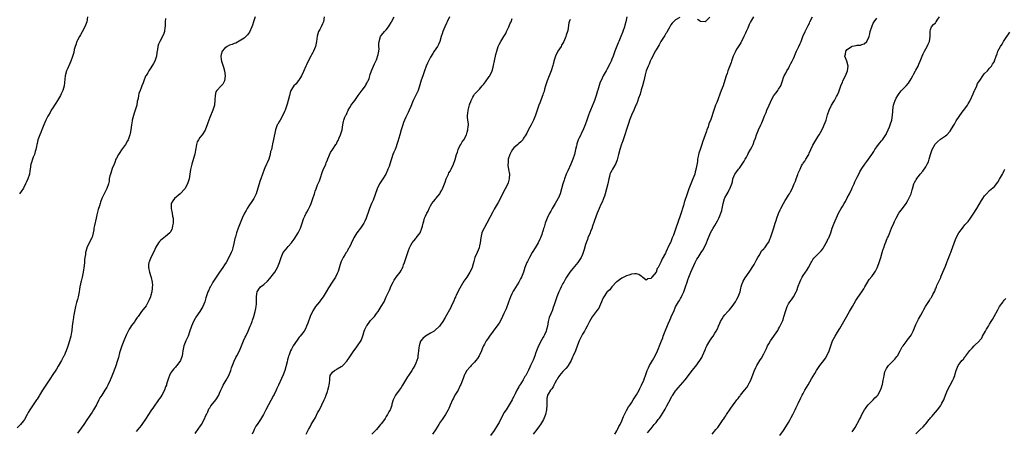
# Model space of a CAD drawing. Units: inches. Extents: x 2556000 to 2559000, y 1542000 to 1545000.
# Drawn here: x 2557731 to 2558133, y 1542684 to 1542852 of the extents above; entities that cross this region are included whole.
import ezdxf

# ---------------------------------------------------------------- set-up
doc = ezdxf.new("R2010")
doc.units = ezdxf.units.IN
doc.header["$MEASUREMENT"] = 0
doc.layers.add('LD25561542_10ft', color=103, linetype='Continuous')

msp = doc.modelspace()

# ---------------------------------------------------------------- linework, layer by layer
at = {"layer": 'LD25561542_10ft'}
for points, elevation in [([(2557759.18, 1542853), (2557758.85, 1542851), (2557758.09, 1542849), (2557757, 1542846.98), (2557756.33, 1542845.67), (2557755.88, 1542845), (2557755, 1542843.53), (2557754.74, 1542843), (2557754.32, 1542841.68), (2557754.08, 1542841), (2557753.73, 1542839.73), (2557753.51, 1542838.49), (2557753, 1542836.92), (2557752.31, 1542835), (2557751.94, 1542834.06), (2557751, 1542831.91), (2557750.62, 1542831), (2557750.03, 1542829), (2557749.7, 1542826.3), (2557749.58, 1542825), (2557749.07, 1542823), (2557748.38, 1542821.62), (2557748.13, 1542821), (2557746.93, 1542819), (2557746.16, 1542817.84), (2557745.67, 1542817), (2557745, 1542815.92), (2557744.39, 1542815), (2557743.88, 1542814.12), (2557743.17, 1542813), (2557743, 1542812.63), (2557742.13, 1542811), (2557741.27, 1542809), (2557740.48, 1542807), (2557740.09, 1542805.91), (2557739.68, 1542805), (2557738.91, 1542803), (2557738.56, 1542801.44), (2557738.42, 1542801), (2557738.29, 1542800.29), (2557738.09, 1542799), (2557737.81, 1542798.19), (2557737.5, 1542797), (2557737, 1542795.85), (2557736.67, 1542795), (2557736.27, 1542793.73), (2557736.07, 1542793), (2557735.81, 1542791), (2557735.69, 1542790.31), (2557735.49, 1542789), (2557734.82, 1542787), (2557734.23, 1542785.77), (2557733.91, 1542785), (2557733, 1542783.29), (2557732.08, 1542781.92), (2557731.4, 1542781)], 7970), ([(2557827.55, 1542853), (2557826.82, 1542851), (2557826.37, 1542849.63), (2557826.11, 1542849), (2557825.16, 1542846.84), (2557824.34, 1542845.66), (2557823.69, 1542845), (2557823, 1542844.37), (2557821, 1542843.06), (2557819.64, 1542842.36), (2557819, 1542842.21), (2557818.18, 1542841.82), (2557817, 1542841.48), (2557816.14, 1542841), (2557815, 1542840.13), (2557814.05, 1542839), (2557813.68, 1542837.68), (2557813.47, 1542837), (2557813.68, 1542835.68), (2557813.77, 1542835), (2557814.46, 1542833), (2557814.57, 1542832.57), (2557815.05, 1542831.05), (2557815.29, 1542829), (2557815.08, 1542826.92), (2557814.35, 1542825.65), (2557813.7, 1542825), (2557811.83, 1542823), (2557811.54, 1542822.46), (2557811.23, 1542821), (2557811.11, 1542819.11), (2557810.88, 1542817), (2557810.31, 1542815), (2557809, 1542811.97), (2557808.19, 1542809.81), (2557807.95, 1542809), (2557807.29, 1542807.29), (2557807.14, 1542806.86), (2557805.93, 1542805), (2557805, 1542803.85), (2557804.36, 1542803), (2557803.91, 1542802.09), (2557803.63, 1542801), (2557803.38, 1542799.38), (2557803.23, 1542798.77), (2557802.92, 1542797.08), (2557802.02, 1542793.98), (2557801.71, 1542793), (2557801.2, 1542790.8), (2557800.9, 1542788.9), (2557800.55, 1542787), (2557799.99, 1542785), (2557798.89, 1542783), (2557796.97, 1542781), (2557794.68, 1542779), (2557793.95, 1542778.05), (2557793.33, 1542777), (2557793.28, 1542775.28), (2557793.26, 1542775), (2557793.68, 1542773), (2557793.82, 1542771.82), (2557794.01, 1542771), (2557794.1, 1542769.9), (2557794.08, 1542769), (2557793.85, 1542767.85), (2557793.73, 1542767), (2557793.53, 1542766.47), (2557793, 1542765.45), (2557792.83, 1542765.17), (2557792.68, 1542765), (2557791, 1542763.54), (2557790.25, 1542763), (2557789.55, 1542762.45), (2557789, 1542762.06), (2557788.48, 1542761.52), (2557788.06, 1542761), (2557787, 1542759.23), (2557786.89, 1542759), (2557786.39, 1542757.61), (2557784.99, 1542755), (2557784.45, 1542753.55), (2557784.18, 1542753), (2557784.07, 1542752.07), (2557783.99, 1542751), (2557784.45, 1542749), (2557785, 1542747.21), (2557785.06, 1542747.06), (2557785.07, 1542746.93), (2557785.47, 1542745), (2557785.62, 1542743.62), (2557785.58, 1542743), (2557785.49, 1542742.51), (2557785.36, 1542741), (2557785, 1542739.66), (2557784.79, 1542739), (2557784.26, 1542737.74), (2557783.91, 1542737), (2557783, 1542735.33), (2557781.22, 1542733), (2557779.81, 1542731), (2557779.44, 1542730.56), (2557778.64, 1542729.36), (2557778.44, 1542729), (2557777, 1542727.19), (2557776.89, 1542727), (2557776.12, 1542725.88), (2557775.66, 1542725), (2557775, 1542723.65), (2557774.25, 1542721.74), (2557773.1, 1542719), (2557772.56, 1542717.44), (2557772.4, 1542717), (2557772.19, 1542716.19), (2557771.74, 1542714.26), (2557771.39, 1542713), (2557770.54, 1542710.54), (2557769.31, 1542707.31), (2557768.4, 1542705), (2557767.48, 1542703), (2557767.31, 1542702.69), (2557767, 1542702.17), (2557766.27, 1542701), (2557764.93, 1542699), (2557764.19, 1542697.81), (2557763.78, 1542697), (2557762.76, 1542695), (2557761.59, 1542693), (2557761, 1542692.07), (2557760.31, 1542691), (2557759.77, 1542690.23), (2557758.91, 1542688.91), (2557757.59, 1542687), (2557756.49, 1542685.51), (2557755, 1542683.41)], 7990), ([(2557855.64, 1542853), (2557855.33, 1542851), (2557855, 1542850.22), (2557854.42, 1542849), (2557853.86, 1542847.86), (2557853.4, 1542847), (2557852.86, 1542845.14), (2557852.53, 1542843), (2557852.09, 1542841), (2557851.27, 1542839), (2557851, 1542838.53), (2557850.47, 1542837.53), (2557850.23, 1542837), (2557849.18, 1542835), (2557848.47, 1542833.53), (2557848.19, 1542833), (2557847.22, 1542830.78), (2557846.35, 1542829), (2557845.28, 1542827.28), (2557845.08, 1542826.92), (2557844.23, 1542825.77), (2557843.31, 1542825), (2557843, 1542824.56), (2557842.02, 1542823), (2557841.84, 1542822.16), (2557841.49, 1542821), (2557841.01, 1542819), (2557840.6, 1542817.4), (2557840.19, 1542816.19), (2557839.76, 1542815), (2557839.48, 1542814.52), (2557838.85, 1542813), (2557837.7, 1542811), (2557837.46, 1542810.54), (2557836.72, 1542809.28), (2557836.52, 1542809), (2557836.21, 1542808.21), (2557835.75, 1542807), (2557835.04, 1542803.04), (2557834.65, 1542801.35), (2557834.51, 1542800.51), (2557834.12, 1542799), (2557833.84, 1542798.16), (2557833.65, 1542797), (2557833.06, 1542795.06), (2557832.37, 1542793.63), (2557832.17, 1542793), (2557831.53, 1542791.53), (2557831.19, 1542790.81), (2557830.46, 1542789), (2557829.78, 1542787), (2557829.61, 1542786.39), (2557828.17, 1542781.83), (2557827.87, 1542781), (2557826.94, 1542779), (2557826.2, 1542777.8), (2557825, 1542776.02), (2557824.27, 1542775), (2557823.8, 1542774.2), (2557823.13, 1542773), (2557822.21, 1542771), (2557821.38, 1542769), (2557820.63, 1542767), (2557819.96, 1542765), (2557819.49, 1542763.49), (2557819.34, 1542763), (2557819.28, 1542762.72), (2557818.77, 1542760.77), (2557818.39, 1542759), (2557818.11, 1542757.89), (2557817.75, 1542757), (2557816.82, 1542755), (2557815.67, 1542753), (2557815, 1542752.06), (2557814.32, 1542751), (2557812.93, 1542749.07), (2557811.58, 1542747), (2557811.37, 1542746.63), (2557810.3, 1542745), (2557809.38, 1542743.38), (2557809.17, 1542743), (2557808.51, 1542741.49), (2557808.25, 1542741), (2557807.56, 1542739), (2557807.43, 1542738.57), (2557807.04, 1542737), (2557806.19, 1542735), (2557804.95, 1542733), (2557803.32, 1542730.68), (2557803, 1542730.15), (2557802.34, 1542729), (2557801.51, 1542727), (2557801.4, 1542726.6), (2557800.92, 1542725.08), (2557800.16, 1542723), (2557799.81, 1542722.19), (2557799.22, 1542721), (2557798.43, 1542719), (2557798.31, 1542718.31), (2557798.04, 1542717), (2557797.9, 1542715.9), (2557797.75, 1542715), (2557797.06, 1542713), (2557795.59, 1542711), (2557795.31, 1542710.69), (2557795, 1542710.4), (2557794.33, 1542709.67), (2557793.76, 1542709), (2557793, 1542707.85), (2557792.52, 1542707), (2557792.19, 1542705.81), (2557791.86, 1542705), (2557791.41, 1542703.41), (2557791.31, 1542703), (2557791, 1542702.26), (2557790.51, 1542701), (2557789.44, 1542699), (2557789, 1542698.3), (2557788.47, 1542697.53), (2557788.14, 1542697), (2557786.01, 1542693.99), (2557785, 1542692.52), (2557783.99, 1542691), (2557782.82, 1542689.18), (2557781.3, 1542687), (2557781, 1542686.6), (2557779.66, 1542685), (2557779, 1542684.11)], 8000), ([(2557803, 1542683.26), (2557804.56, 1542685.44), (2557805, 1542685.98), (2557805.65, 1542687), (2557806.76, 1542689), (2557807.4, 1542690.6), (2557807.62, 1542691), (2557808.19, 1542692.19), (2557808.52, 1542693), (2557808.68, 1542693.32), (2557809, 1542693.83), (2557809.47, 1542694.53), (2557811, 1542696.37), (2557811.48, 1542697), (2557812.09, 1542697.91), (2557812.65, 1542699), (2557813, 1542699.75), (2557813.53, 1542701), (2557814.08, 1542702.08), (2557814.53, 1542703), (2557815.66, 1542705), (2557816.72, 1542707), (2557817, 1542707.62), (2557817.53, 1542709), (2557817.9, 1542710.1), (2557819, 1542712.82), (2557819.68, 1542714.32), (2557820.05, 1542715), (2557821.1, 1542717), (2557821.96, 1542719), (2557822.75, 1542721), (2557823.47, 1542722.53), (2557823.66, 1542723), (2557824.64, 1542725), (2557825.53, 1542727), (2557825.88, 1542727.88), (2557826.29, 1542729), (2557826.45, 1542729.55), (2557826.96, 1542731), (2557827.53, 1542733), (2557827.74, 1542734.26), (2557827.94, 1542735), (2557828.09, 1542736.09), (2557828.09, 1542737), (2557828, 1542738), (2557828.01, 1542739), (2557828.15, 1542740.15), (2557828.29, 1542741), (2557828.59, 1542741.41), (2557829, 1542742.16), (2557829.67, 1542743), (2557831, 1542744.07), (2557832.57, 1542745.43), (2557833.53, 1542746.47), (2557835, 1542748.31), (2557835.52, 1542749), (2557836.69, 1542751), (2557837.45, 1542753), (2557837.8, 1542754.2), (2557838.09, 1542755), (2557838.99, 1542757), (2557839.89, 1542758.11), (2557840.55, 1542759), (2557841, 1542759.47), (2557842.27, 1542761), (2557842.61, 1542761.39), (2557843.47, 1542762.53), (2557845.06, 1542765), (2557846.01, 1542767), (2557846.72, 1542769), (2557847.29, 1542770.71), (2557847.42, 1542771), (2557847.8, 1542771.8), (2557848.31, 1542773), (2557848.54, 1542773.46), (2557849.25, 1542774.75), (2557849.41, 1542775), (2557849.78, 1542775.78), (2557850.39, 1542777), (2557850.56, 1542777.44), (2557851.07, 1542779), (2557851.68, 1542781), (2557852.01, 1542781.99), (2557852.37, 1542783), (2557853, 1542784.59), (2557853.7, 1542786.3), (2557853.97, 1542787), (2557855, 1542790.03), (2557855.27, 1542790.73), (2557856.28, 1542793), (2557856.47, 1542793.53), (2557857, 1542794.83), (2557857.17, 1542795.17), (2557858.25, 1542797.75), (2557859.16, 1542799.16), (2557860.42, 1542801), (2557860.68, 1542801.32), (2557861, 1542802.09), (2557861.31, 1542802.69), (2557861.75, 1542803.75), (2557862.35, 1542805), (2557862.94, 1542807), (2557863.27, 1542809), (2557863.61, 1542810.39), (2557863.72, 1542811), (2557864.13, 1542812.13), (2557864.51, 1542813), (2557864.7, 1542813.3), (2557865, 1542814.03), (2557865.32, 1542814.68), (2557865.45, 1542815), (2557866.06, 1542816.06), (2557866.63, 1542817), (2557867, 1542817.48), (2557867.68, 1542818.32), (2557868.11, 1542819), (2557869, 1542820.15), (2557869.55, 1542821), (2557871.12, 1542823.12), (2557872.47, 1542825), (2557872.61, 1542825.39), (2557873, 1542826.01), (2557873.33, 1542826.67), (2557873.57, 1542827), (2557873.96, 1542827.96), (2557874.27, 1542829), (2557874.41, 1542829.59), (2557875, 1542830.98), (2557876.17, 1542833.83), (2557876.78, 1542835), (2557877, 1542835.55), (2557877.65, 1542837.65), (2557877.89, 1542839), (2557878.04, 1542840.04), (2557878.01, 1542841), (2557877.96, 1542842.04), (2557878.07, 1542843), (2557878.65, 1542845), (2557879, 1542845.51), (2557880.22, 1542847), (2557881, 1542847.79), (2557881.83, 1542849), (2557882.35, 1542849.65), (2557883, 1542850.73), (2557883.15, 1542851), (2557884.15, 1542853)], 8010), ([(2557906.77, 1542853), (2557905.79, 1542851), (2557905.55, 1542850.45), (2557904.86, 1542849), (2557904.06, 1542847), (2557903.84, 1542846.16), (2557903.42, 1542845), (2557902.83, 1542843), (2557902.29, 1542841.71), (2557901.89, 1542841), (2557900.57, 1542839), (2557899.92, 1542838.08), (2557899, 1542836.56), (2557898.15, 1542835), (2557897.77, 1542834.23), (2557897.27, 1542833), (2557896.57, 1542831), (2557896.19, 1542829.81), (2557895.86, 1542829), (2557895.24, 1542827.24), (2557894.72, 1542825.28), (2557893.97, 1542823), (2557893, 1542821.1), (2557891.98, 1542819), (2557891.69, 1542818.31), (2557891, 1542816.52), (2557890.31, 1542815), (2557889.93, 1542814.07), (2557889.35, 1542813), (2557889, 1542812.14), (2557888.46, 1542811), (2557888.06, 1542809.94), (2557887.71, 1542809), (2557887.03, 1542806.97), (2557886.47, 1542805), (2557885.74, 1542802.26), (2557885.36, 1542801), (2557885, 1542800.06), (2557884.56, 1542799), (2557884.07, 1542797.93), (2557883.7, 1542797), (2557882.45, 1542793), (2557882.13, 1542792.13), (2557881.65, 1542791), (2557881.43, 1542790.57), (2557880.78, 1542789), (2557879.6, 1542787), (2557878.53, 1542785.47), (2557878.26, 1542785), (2557877.23, 1542783), (2557875.59, 1542778.41), (2557874.92, 1542777), (2557874.14, 1542775), (2557873.88, 1542774.12), (2557872.8, 1542771), (2557872.24, 1542769.76), (2557871.84, 1542769), (2557871, 1542767.73), (2557870.47, 1542767), (2557868.95, 1542765), (2557867.73, 1542763), (2557867.49, 1542762.51), (2557866.68, 1542760.68), (2557865.85, 1542759), (2557865.51, 1542758.49), (2557865, 1542757.52), (2557864.79, 1542757.21), (2557864.67, 1542757), (2557864.11, 1542756.11), (2557863.38, 1542755), (2557863, 1542754.22), (2557862.57, 1542753.43), (2557862.42, 1542753), (2557862.19, 1542752.19), (2557861.31, 1542749.31), (2557861.23, 1542749), (2557861, 1542748.48), (2557860.23, 1542747), (2557859.75, 1542746.25), (2557858.86, 1542745), (2557857.39, 1542742.61), (2557856.51, 1542741), (2557855.2, 1542739), (2557854.28, 1542737.72), (2557853.7, 1542737), (2557853, 1542736.04), (2557852.17, 1542735), (2557851.68, 1542734.32), (2557851, 1542733.22), (2557850.87, 1542733), (2557849.98, 1542731), (2557849, 1542728.31), (2557848.48, 1542727), (2557847.99, 1542726.01), (2557847.44, 1542725), (2557847, 1542724.37), (2557845.91, 1542723), (2557845.48, 1542722.52), (2557844.6, 1542721.4), (2557843, 1542719.01), (2557842.27, 1542717.73), (2557841.99, 1542717), (2557841.39, 1542715.39), (2557841.15, 1542714.85), (2557841, 1542714.31), (2557840.69, 1542713.31), (2557840.53, 1542712.53), (2557839.64, 1542709), (2557839, 1542707.18), (2557838.32, 1542705.68), (2557837.01, 1542703), (2557836.33, 1542701.67), (2557836.06, 1542701), (2557835.27, 1542699.27), (2557835, 1542698.73), (2557831.93, 1542693), (2557830.88, 1542691), (2557829.64, 1542689), (2557828.29, 1542687), (2557827.75, 1542686.25), (2557827.16, 1542685), (2557827, 1542684.59), (2557826.26, 1542683)], 8020), ([(2557979.03, 1542853), (2557978.64, 1542851), (2557978.31, 1542849.69), (2557978.11, 1542849), (2557977.44, 1542847), (2557977.31, 1542846.69), (2557976.69, 1542845), (2557975.89, 1542843), (2557975.61, 1542842.39), (2557974.21, 1542839), (2557973.78, 1542837.78), (2557973.47, 1542837), (2557973, 1542835.76), (2557972.69, 1542835), (2557972.16, 1542833.84), (2557971, 1542831.53), (2557970.65, 1542831), (2557969.5, 1542829), (2557969, 1542827.99), (2557968.03, 1542825.97), (2557967.22, 1542823.22), (2557967.11, 1542822.89), (2557966.59, 1542821), (2557965.94, 1542819), (2557965.69, 1542818.31), (2557965, 1542816.67), (2557964.26, 1542815), (2557963.89, 1542814.11), (2557963.49, 1542813), (2557962.83, 1542811), (2557962.14, 1542809), (2557961.47, 1542807.47), (2557961.2, 1542806.8), (2557960.53, 1542805.47), (2557960.27, 1542805), (2557959.54, 1542803.54), (2557959.29, 1542803), (2557959, 1542802.1), (2557958.74, 1542801.26), (2557958.64, 1542801), (2557958.52, 1542800.52), (2557958.22, 1542799), (2557957.75, 1542797), (2557957.1, 1542795), (2557956.26, 1542793), (2557955, 1542790.37), (2557954.38, 1542789), (2557953.61, 1542787), (2557953.48, 1542786.52), (2557953.01, 1542785), (2557952.48, 1542783), (2557951.85, 1542781), (2557951.08, 1542779.08), (2557951, 1542778.91), (2557949.9, 1542777), (2557948.65, 1542775), (2557948.06, 1542773.94), (2557947.57, 1542773), (2557946.65, 1542771), (2557945.85, 1542769), (2557945.35, 1542767.35), (2557945.16, 1542766.84), (2557945, 1542766.2), (2557944.7, 1542765.3), (2557944.63, 1542765), (2557944.43, 1542764.43), (2557943.88, 1542763), (2557943.58, 1542762.42), (2557942.93, 1542761), (2557941.75, 1542759), (2557940.48, 1542757), (2557939.34, 1542755), (2557938.57, 1542753.43), (2557938.34, 1542753), (2557937.52, 1542751), (2557936.93, 1542749), (2557936.1, 1542747), (2557935.68, 1542746.32), (2557934.99, 1542745), (2557933, 1542741.75), (2557932.72, 1542741.28), (2557932.59, 1542741), (2557932.23, 1542740.23), (2557931.63, 1542739), (2557930.79, 1542736.79), (2557929.87, 1542734.13), (2557929.33, 1542733), (2557929, 1542732.24), (2557928.39, 1542731), (2557927.96, 1542730.04), (2557927, 1542728.32), (2557926.12, 1542727), (2557924.56, 1542725), (2557923.04, 1542723), (2557922.22, 1542721.78), (2557921.74, 1542721), (2557921, 1542719.73), (2557920.64, 1542719), (2557920.13, 1542717.87), (2557919.76, 1542717), (2557918.84, 1542715), (2557918.16, 1542713.84), (2557917.55, 1542713), (2557917, 1542712.36), (2557915.65, 1542711), (2557915.34, 1542710.66), (2557915, 1542710.32), (2557913.9, 1542709), (2557913, 1542707.5), (2557912.77, 1542707), (2557912.34, 1542705.66), (2557912.03, 1542705), (2557911.33, 1542703.33), (2557911.16, 1542702.84), (2557911, 1542702.56), (2557910.27, 1542701), (2557909, 1542698.96), (2557908.34, 1542697.66), (2557907.98, 1542697), (2557907, 1542694.82), (2557906.49, 1542693.51), (2557906.25, 1542693), (2557905.17, 1542691), (2557903.78, 1542689), (2557903, 1542687.93), (2557902.38, 1542687), (2557901, 1542684.76), (2557899.79, 1542683)], 8050), ([(2558000.74, 1542852.74), (2557999, 1542851.78), (2557998.12, 1542851), (2557997.57, 1542850.43), (2557997, 1542849.77), (2557996.61, 1542849), (2557995.56, 1542847), (2557995.35, 1542846.65), (2557995, 1542846.19), (2557994.61, 1542845.39), (2557993, 1542843), (2557992.32, 1542841.68), (2557991, 1542839.65), (2557990.69, 1542839), (2557989.66, 1542837), (2557989, 1542835.79), (2557988.66, 1542835), (2557988.2, 1542833.8), (2557987.79, 1542833), (2557987, 1542831.08), (2557986.55, 1542829.45), (2557986.01, 1542827), (2557985.52, 1542825), (2557985, 1542823.32), (2557984.47, 1542821.53), (2557983.89, 1542819.89), (2557983.44, 1542818.56), (2557983, 1542817.48), (2557982.83, 1542817), (2557981.96, 1542815), (2557980.98, 1542813), (2557980.24, 1542811), (2557979.97, 1542810.03), (2557979, 1542807.16), (2557978.29, 1542805), (2557977.61, 1542803), (2557977.45, 1542802.55), (2557977, 1542801.43), (2557976.89, 1542801.11), (2557976.24, 1542799), (2557975.76, 1542797), (2557975.33, 1542795.33), (2557975.21, 1542794.79), (2557974.65, 1542793.35), (2557973.64, 1542791.64), (2557973.29, 1542791), (2557973, 1542790.42), (2557972.48, 1542789.52), (2557972.22, 1542789), (2557972.01, 1542788.01), (2557971.71, 1542787), (2557971.58, 1542786.42), (2557971.35, 1542785), (2557970.87, 1542783), (2557970.3, 1542781), (2557969.96, 1542779.96), (2557969.63, 1542779), (2557969.43, 1542778.57), (2557969, 1542777.53), (2557968.54, 1542776.55), (2557967.8, 1542775), (2557967.02, 1542773), (2557965.92, 1542770.08), (2557965, 1542767.34), (2557964.9, 1542767), (2557964.31, 1542765.69), (2557964.1, 1542765), (2557963.21, 1542763), (2557963, 1542762.39), (2557962.61, 1542761.39), (2557962.49, 1542761), (2557962.28, 1542760.28), (2557961.75, 1542758.25), (2557961.34, 1542757), (2557961, 1542756.18), (2557960.42, 1542755), (2557959.14, 1542753), (2557956.35, 1542749.65), (2557955.88, 1542749), (2557954.55, 1542747), (2557953.98, 1542746.02), (2557953.34, 1542745), (2557953, 1542744.37), (2557952.28, 1542743), (2557951.9, 1542742.1), (2557951.32, 1542741), (2557950.52, 1542739), (2557950.18, 1542737.82), (2557949.85, 1542737), (2557949.33, 1542735.33), (2557949.25, 1542735), (2557948.7, 1542733.3), (2557948.53, 1542733), (2557948.13, 1542732.13), (2557947.46, 1542730.54), (2557947.03, 1542729), (2557946.7, 1542727), (2557946.28, 1542725.72), (2557946.18, 1542725), (2557945.52, 1542723.52), (2557945.25, 1542723), (2557945, 1542722.56), (2557944.39, 1542721.61), (2557943.03, 1542719), (2557942.26, 1542717), (2557941.84, 1542715.84), (2557941.58, 1542715), (2557940.84, 1542713.16), (2557939.86, 1542711), (2557939.6, 1542710.4), (2557938.95, 1542709.05), (2557937.86, 1542707), (2557937.5, 1542706.5), (2557936.81, 1542705.19), (2557935.42, 1542703), (2557935.25, 1542702.75), (2557935, 1542702.26), (2557934.22, 1542701), (2557933.52, 1542699.52), (2557933.25, 1542699), (2557933, 1542698.45), (2557932.52, 1542697.48), (2557932.31, 1542697), (2557931.14, 1542695), (2557929.82, 1542693), (2557929, 1542691.68), (2557928.62, 1542691), (2557927.6, 1542689), (2557927, 1542687.86), (2557926.52, 1542687), (2557925, 1542684.6), (2557923.53, 1542682.47)], 8060), ([(2558030.73, 1542853), (2558029.55, 1542851), (2558029, 1542849.9), (2558028.41, 1542848.41), (2558027.82, 1542847), (2558027.55, 1542846.45), (2558027, 1542845.31), (2558026.87, 1542845), (2558025.52, 1542842.48), (2558025, 1542841.69), (2558024.01, 1542840.01), (2558023.43, 1542839), (2558023.3, 1542838.7), (2558023, 1542838.16), (2558022.48, 1542837), (2558022.19, 1542836.19), (2558021.79, 1542835), (2558021.62, 1542834.38), (2558020.34, 1542831), (2558019.99, 1542830.01), (2558019.57, 1542829), (2558019, 1542827.27), (2558018.32, 1542825), (2558017.61, 1542823), (2558015.79, 1542818.21), (2558015.31, 1542817), (2558014.56, 1542815), (2558013.29, 1542811.28), (2558012.59, 1542809.41), (2558012.22, 1542808.22), (2558011.77, 1542807), (2558011.54, 1542806.45), (2558011.06, 1542805), (2558009.97, 1542802.03), (2558009.64, 1542801), (2558008.95, 1542799), (2558008.49, 1542797.51), (2558008.36, 1542797), (2558008.19, 1542796.19), (2558007.97, 1542795), (2558007.88, 1542794.12), (2558007.35, 1542791.35), (2558007.3, 1542791), (2558007.25, 1542790.75), (2558007, 1542789.84), (2558006.76, 1542789), (2558006, 1542787), (2558005.13, 1542785), (2558004.32, 1542783), (2558003.64, 1542781), (2558002.54, 1542777.46), (2558002.15, 1542776.15), (2558001, 1542772.41), (2557999, 1542766.52), (2557998.07, 1542764.07), (2557997.64, 1542763), (2557997.44, 1542762.56), (2557997, 1542761.34), (2557996.88, 1542761.12), (2557996.69, 1542760.69), (2557995.83, 1542759), (2557995.54, 1542758.46), (2557995, 1542757.13), (2557994.94, 1542757.06), (2557994.83, 1542756.83), (2557993.5, 1542754.5), (2557993, 1542753.14), (2557992.93, 1542753.07), (2557992.83, 1542752.83), (2557991.83, 1542751), (2557991.51, 1542750.49), (2557991, 1542749.07), (2557989.34, 1542747), (2557989.17, 1542746.83), (2557989, 1542746.45), (2557987.69, 1542746.31), (2557987, 1542745.74), (2557985.52, 1542747), (2557985.26, 1542747.26), (2557985, 1542747.45), (2557984.04, 1542748.04), (2557983, 1542748.33), (2557982.35, 1542748.35), (2557981, 1542748.2), (2557979.86, 1542747.86), (2557979, 1542747.56), (2557977.28, 1542746.72), (2557977, 1542746.6), (2557976.12, 1542745.88), (2557975, 1542745.16), (2557974.93, 1542745.07), (2557973, 1542743.08), (2557972.11, 1542741.89), (2557971.12, 1542741), (2557971, 1542740.87), (2557969.67, 1542739), (2557969.42, 1542738.58), (2557969, 1542737.69), (2557968.77, 1542737), (2557967.95, 1542735), (2557967.62, 1542734.38), (2557967, 1542733.55), (2557966.65, 1542733), (2557965.37, 1542731.37), (2557965, 1542730.87), (2557963.92, 1542729), (2557963, 1542727.3), (2557962.87, 1542727), (2557962.22, 1542725.78), (2557961.77, 1542725), (2557961, 1542723.75), (2557960.6, 1542723), (2557959.67, 1542721), (2557959, 1542719.34), (2557958.11, 1542717), (2557957.26, 1542715), (2557957, 1542714.45), (2557956.41, 1542713), (2557955.22, 1542711), (2557955.12, 1542710.88), (2557955, 1542710.77), (2557954.2, 1542709.8), (2557953.45, 1542709), (2557953, 1542708.57), (2557951.7, 1542707), (2557951.41, 1542706.59), (2557951, 1542705.98), (2557950.63, 1542705.37), (2557950.45, 1542705), (2557949.77, 1542703.77), (2557949.36, 1542703), (2557949, 1542702.38), (2557948.47, 1542701.53), (2557947.97, 1542701), (2557947, 1542699.38), (2557946.75, 1542699), (2557946.48, 1542697.52), (2557946.42, 1542697), (2557946.47, 1542695), (2557946.36, 1542693), (2557945.9, 1542691), (2557945.66, 1542690.34), (2557945.08, 1542689), (2557943.85, 1542687), (2557943.51, 1542686.49), (2557942.4, 1542685), (2557940.94, 1542683)], 8070), ([(2557974.24, 1542683), (2557975, 1542684.34), (2557975.33, 1542685), (2557975.85, 1542686.15), (2557976.32, 1542687), (2557977, 1542688.45), (2557977.7, 1542690.3), (2557978.08, 1542691), (2557979, 1542692.62), (2557979.84, 1542694.16), (2557980.47, 1542695), (2557981, 1542695.8), (2557981.73, 1542697), (2557982.19, 1542697.81), (2557983, 1542699.06), (2557984.07, 1542701), (2557984.37, 1542701.63), (2557985, 1542702.71), (2557985.14, 1542703), (2557986, 1542705), (2557987, 1542707.73), (2557987.43, 1542709), (2557987.92, 1542710.08), (2557988.35, 1542711), (2557989.5, 1542713), (2557990.62, 1542715), (2557991.58, 1542717), (2557992.01, 1542717.99), (2557992.44, 1542719), (2557993.24, 1542721), (2557993.72, 1542722.28), (2557993.95, 1542723), (2557994.7, 1542725), (2557995, 1542725.73), (2557995.4, 1542726.6), (2557995.93, 1542727.93), (2557996.58, 1542729.42), (2557997, 1542730.44), (2557997.19, 1542730.81), (2557997.49, 1542731.49), (2557998.22, 1542733), (2557999, 1542734.85), (2558000.22, 1542737), (2558000.52, 1542737.48), (2558001, 1542738.37), (2558001.26, 1542738.74), (2558001.39, 1542739), (2558001.64, 1542739.64), (2558002.3, 1542741), (2558002.51, 1542741.49), (2558002.96, 1542743), (2558003.66, 1542745), (2558004.04, 1542745.96), (2558004.43, 1542747), (2558005.26, 1542749), (2558007, 1542752.97), (2558007.71, 1542754.29), (2558008.17, 1542755), (2558009, 1542756.38), (2558009.47, 1542757), (2558010.04, 1542757.96), (2558010.69, 1542759), (2558011.57, 1542761), (2558011.93, 1542762.07), (2558013, 1542764.35), (2558013.28, 1542765), (2558014.35, 1542767), (2558015, 1542768.06), (2558016.04, 1542769.96), (2558016.57, 1542771), (2558017, 1542772.03), (2558017.44, 1542773), (2558017.79, 1542774.21), (2558018.04, 1542775), (2558018.42, 1542777), (2558018.9, 1542779), (2558019, 1542779.26), (2558020, 1542781), (2558020.39, 1542781.61), (2558021, 1542782.9), (2558021.07, 1542783), (2558021.9, 1542785), (2558022.15, 1542785.85), (2558022.35, 1542787), (2558023.12, 1542789), (2558023.99, 1542790.01), (2558024.62, 1542791), (2558025, 1542791.42), (2558026.15, 1542793), (2558027, 1542794.29), (2558027.26, 1542794.74), (2558027.39, 1542795), (2558027.88, 1542795.88), (2558028.46, 1542797), (2558028.63, 1542797.37), (2558029.58, 1542799), (2558030.22, 1542800.22), (2558030.6, 1542801), (2558031.22, 1542802.78), (2558031.34, 1542803), (2558031.55, 1542803.55), (2558032.02, 1542805), (2558032.82, 1542807), (2558033.73, 1542809), (2558034.17, 1542809.83), (2558035.43, 1542813), (2558035.89, 1542814.11), (2558036.23, 1542815), (2558037.1, 1542817), (2558037.71, 1542818.29), (2558038.01, 1542819), (2558039, 1542820.99), (2558039.94, 1542822.06), (2558040.64, 1542823), (2558041, 1542823.53), (2558041.87, 1542825), (2558042.21, 1542825.79), (2558042.57, 1542827), (2558043, 1542828.28), (2558043.29, 1542829), (2558043.88, 1542830.12), (2558044.37, 1542831), (2558045, 1542832), (2558045.49, 1542833), (2558046.03, 1542833.97), (2558046.48, 1542835), (2558047, 1542836.03), (2558047.43, 1542837), (2558047.94, 1542838.06), (2558048.35, 1542839), (2558049.28, 1542841), (2558049.81, 1542842.19), (2558050.14, 1542843), (2558050.93, 1542845.07), (2558051.77, 1542847), (2558052.73, 1542849), (2558053, 1542849.53), (2558053.53, 1542850.47), (2558053.76, 1542851), (2558054.76, 1542853)], 8080), ([(2558013, 1542852.95), (2558011, 1542850.98), (2558009.18, 1542851.18), (2558009, 1542851.22), (2558007.89, 1542851.89)], 8060), ([(2558013.84, 1542683), (2558015.43, 1542685), (2558016.17, 1542685.83), (2558017.05, 1542686.95), (2558018.44, 1542689), (2558018.66, 1542689.34), (2558019, 1542689.93), (2558019.43, 1542690.57), (2558019.69, 1542691), (2558021.17, 1542693.17), (2558022.5, 1542695), (2558023, 1542695.72), (2558023.96, 1542697), (2558024.45, 1542697.55), (2558025, 1542698.41), (2558025.32, 1542698.68), (2558025.5, 1542699), (2558027.08, 1542701), (2558027.98, 1542702.02), (2558028.57, 1542703), (2558029, 1542703.8), (2558029.61, 1542705), (2558031, 1542708.68), (2558031.74, 1542710.26), (2558032.14, 1542711), (2558033.37, 1542713), (2558034.05, 1542713.95), (2558035, 1542715.77), (2558036.02, 1542717.98), (2558036.51, 1542719), (2558037, 1542719.89), (2558037.69, 1542721), (2558040.66, 1542725.34), (2558041, 1542725.95), (2558041.42, 1542726.58), (2558042.04, 1542728.04), (2558042.69, 1542729.31), (2558043, 1542730.32), (2558043.19, 1542730.81), (2558043.29, 1542731.29), (2558043.78, 1542733), (2558044.46, 1542735), (2558045, 1542736.07), (2558045.61, 1542737), (2558046.21, 1542737.79), (2558047.09, 1542739), (2558048.19, 1542741), (2558048.42, 1542741.58), (2558049, 1542743.28), (2558049.63, 1542745), (2558050.06, 1542745.94), (2558050.61, 1542747), (2558051, 1542747.61), (2558051.93, 1542749), (2558052.37, 1542749.63), (2558053.23, 1542751), (2558054.29, 1542753), (2558054.56, 1542753.44), (2558055, 1542754.22), (2558055.32, 1542754.68), (2558055.57, 1542755), (2558058.33, 1542757.67), (2558059, 1542758.51), (2558059.2, 1542758.8), (2558059.75, 1542759.75), (2558060.44, 1542761), (2558060.62, 1542761.38), (2558061, 1542762.12), (2558061.27, 1542762.73), (2558061.42, 1542763), (2558062.27, 1542765), (2558062.9, 1542766.9), (2558063.62, 1542769), (2558064.03, 1542769.97), (2558065, 1542772.12), (2558065.43, 1542773), (2558065.93, 1542774.07), (2558066.44, 1542775), (2558067, 1542775.85), (2558067.67, 1542777), (2558068.22, 1542777.78), (2558069, 1542779.28), (2558069.86, 1542781), (2558070.83, 1542783), (2558071, 1542783.39), (2558071.77, 1542785), (2558072.14, 1542785.86), (2558073, 1542787.73), (2558073.65, 1542789), (2558074.14, 1542789.86), (2558075, 1542791.27), (2558076.19, 1542793), (2558077, 1542794.1), (2558079, 1542796.92), (2558079.81, 1542798.19), (2558080.29, 1542799), (2558081, 1542800.09), (2558081.68, 1542801), (2558082.27, 1542801.73), (2558083, 1542802.56), (2558083.22, 1542802.78), (2558083.38, 1542803), (2558084.17, 1542804.18), (2558084.76, 1542805), (2558084.84, 1542805.16), (2558085, 1542805.46), (2558085.71, 1542807), (2558086.19, 1542808.19), (2558086.5, 1542809), (2558086.6, 1542809.4), (2558087.16, 1542811), (2558087.49, 1542813), (2558087.57, 1542814.43), (2558087.63, 1542815), (2558087.9, 1542817), (2558088.15, 1542817.85), (2558088.54, 1542819), (2558089, 1542819.96), (2558089.62, 1542821), (2558090.15, 1542821.85), (2558091, 1542822.84), (2558093.08, 1542825), (2558093.95, 1542826.05), (2558095, 1542827.81), (2558095.68, 1542829), (2558096.18, 1542829.82), (2558096.86, 1542831), (2558097, 1542831.26), (2558097.88, 1542833), (2558098.21, 1542833.79), (2558098.74, 1542835), (2558099.55, 1542837), (2558100.01, 1542837.99), (2558100.51, 1542839), (2558101, 1542839.94), (2558101.64, 1542841), (2558102.05, 1542841.95), (2558102.48, 1542843), (2558102.8, 1542845), (2558102.83, 1542847), (2558103, 1542847.91), (2558103.32, 1542849), (2558104.13, 1542849.87), (2558105, 1542850.65), (2558105.17, 1542850.83), (2558105.29, 1542851), (2558105.68, 1542851.68), (2558106.59, 1542853)], 8100), ([(2557791, 1542852.4), (2557790.78, 1542851), (2557790.76, 1542850.76), (2557790.76, 1542849), (2557790.71, 1542848.71), (2557790.57, 1542847), (2557790.23, 1542846.23), (2557789.79, 1542845), (2557788.59, 1542843), (2557788.13, 1542841.87), (2557787.86, 1542841), (2557787.72, 1542839.72), (2557787.47, 1542838.53), (2557787.24, 1542837), (2557786.54, 1542835), (2557786.03, 1542833.97), (2557785, 1542832.33), (2557784.12, 1542831), (2557783.74, 1542830.26), (2557783, 1542829.15), (2557782.82, 1542828.82), (2557782.05, 1542827), (2557781.88, 1542826.12), (2557781.33, 1542825), (2557781, 1542824.08), (2557780.57, 1542823), (2557780.13, 1542821.87), (2557779.92, 1542821), (2557779.79, 1542819.79), (2557779.45, 1542818.55), (2557779.24, 1542817), (2557779, 1542816.29), (2557778.63, 1542815), (2557778.17, 1542813.83), (2557777.42, 1542811), (2557777.37, 1542810.63), (2557777.06, 1542809), (2557776.78, 1542807), (2557776.54, 1542805.46), (2557776.42, 1542805), (2557776.13, 1542804.13), (2557775.79, 1542803), (2557775.52, 1542802.48), (2557774.69, 1542801), (2557773, 1542798.8), (2557772.26, 1542797.74), (2557771.81, 1542797), (2557771, 1542795.52), (2557770.74, 1542795), (2557770.27, 1542793.73), (2557769.95, 1542793), (2557769.25, 1542791.25), (2557768.64, 1542789.36), (2557768.46, 1542789), (2557768.21, 1542788.21), (2557767.98, 1542787), (2557767.91, 1542786.09), (2557767.65, 1542785), (2557767, 1542783.05), (2557765.88, 1542781), (2557765.01, 1542778.99), (2557764.45, 1542777.55), (2557764.32, 1542777), (2557764.03, 1542776.03), (2557763.47, 1542774.53), (2557763, 1542772.42), (2557762.71, 1542771), (2557761.98, 1542767.98), (2557761.79, 1542767), (2557761.73, 1542766.27), (2557761.47, 1542765), (2557761, 1542763.26), (2557760.92, 1542763), (2557759.88, 1542761), (2557758.89, 1542759), (2557758.86, 1542758.86), (2557758.32, 1542757), (2557758.26, 1542756.26), (2557758.08, 1542755), (2557757.95, 1542754.05), (2557757.88, 1542753), (2557757.73, 1542751.73), (2557757.32, 1542749), (2557756.94, 1542747), (2557756.57, 1542745.43), (2557756.44, 1542745), (2557756.3, 1542744.3), (2557756.01, 1542743), (2557755.85, 1542742.15), (2557755.69, 1542741), (2557755.3, 1542739), (2557755, 1542737.89), (2557754.71, 1542736.71), (2557754.26, 1542735), (2557753.8, 1542733), (2557753.52, 1542731.52), (2557753.44, 1542731), (2557753.41, 1542730.59), (2557753.1, 1542729), (2557752.85, 1542727), (2557752.75, 1542725.25), (2557752.63, 1542724.63), (2557752.36, 1542723), (2557752.02, 1542721.98), (2557751.77, 1542721), (2557751.25, 1542719.25), (2557751, 1542718.52), (2557750.47, 1542717), (2557750.09, 1542716.09), (2557749.59, 1542715), (2557749.37, 1542714.63), (2557749, 1542713.93), (2557748.67, 1542713.33), (2557748.51, 1542713), (2557747.23, 1542710.77), (2557746.47, 1542709.53), (2557744.78, 1542707), (2557744.09, 1542705.91), (2557743.45, 1542705), (2557742.18, 1542703), (2557740.85, 1542701), (2557739.59, 1542699), (2557739.39, 1542698.61), (2557739, 1542698), (2557738.63, 1542697.37), (2557738.39, 1542697), (2557737, 1542695), (2557735.65, 1542693), (2557735, 1542691.88), (2557734.55, 1542691), (2557733.4, 1542689), (2557733, 1542688.52), (2557731.78, 1542687), (2557730.4, 1542685.6)], 7980), ([(2557848.37, 1542683), (2557849.22, 1542685), (2557849.9, 1542686.1), (2557850.36, 1542687), (2557852.1, 1542689.9), (2557853, 1542691.76), (2557853.7, 1542693), (2557854.76, 1542695), (2557855.71, 1542697), (2557856.11, 1542697.89), (2557856.49, 1542699), (2557857, 1542700.37), (2557857.22, 1542701), (2557857.58, 1542702.42), (2557857.76, 1542703), (2557857.9, 1542703.9), (2557857.93, 1542705), (2557857.98, 1542706.02), (2557858.15, 1542707), (2557859, 1542708.33), (2557859.84, 1542709), (2557860.64, 1542709.36), (2557861, 1542709.67), (2557862.6, 1542710.6), (2557863, 1542710.81), (2557863.24, 1542711), (2557865, 1542712.87), (2557865.1, 1542713), (2557865.81, 1542714.19), (2557866.38, 1542715), (2557867, 1542715.78), (2557867.79, 1542717), (2557868.29, 1542717.71), (2557869, 1542718.62), (2557869.26, 1542719), (2557870.74, 1542721.26), (2557871.34, 1542722.66), (2557871.53, 1542723.53), (2557871.99, 1542725), (2557872.31, 1542725.69), (2557872.86, 1542727), (2557873, 1542727.21), (2557874.32, 1542729), (2557874.62, 1542729.38), (2557875, 1542729.8), (2557875.61, 1542730.39), (2557876.12, 1542731), (2557877, 1542732.16), (2557877.69, 1542733), (2557878.97, 1542735), (2557880.1, 1542737), (2557880.4, 1542737.6), (2557881, 1542738.96), (2557882.28, 1542741.72), (2557883, 1542743.41), (2557883.82, 1542745), (2557884.23, 1542745.77), (2557885.01, 1542746.99), (2557886.59, 1542749), (2557887, 1542749.67), (2557887.48, 1542750.52), (2557887.69, 1542751), (2557888.04, 1542752.04), (2557888.39, 1542753), (2557888.57, 1542753.43), (2557889.07, 1542755.07), (2557889.72, 1542757), (2557890.11, 1542757.89), (2557890.49, 1542759), (2557891, 1542759.98), (2557891.61, 1542761), (2557892.21, 1542761.79), (2557893, 1542762.75), (2557893.23, 1542763), (2557894.76, 1542765), (2557895.55, 1542767), (2557895.74, 1542767.74), (2557895.98, 1542769), (2557896.25, 1542769.75), (2557896.63, 1542771), (2557897, 1542771.82), (2557897.56, 1542773), (2557898.08, 1542773.92), (2557898.51, 1542775), (2557899, 1542776), (2557899.6, 1542777), (2557900.24, 1542777.76), (2557901, 1542778.73), (2557901.2, 1542779), (2557902.8, 1542781), (2557903, 1542781.3), (2557903.62, 1542782.38), (2557903.92, 1542783), (2557904.73, 1542785), (2557905, 1542785.74), (2557905.43, 1542787), (2557905.8, 1542787.8), (2557906.32, 1542789), (2557906.54, 1542789.46), (2557907, 1542790.21), (2557907.44, 1542791), (2557908.47, 1542793), (2557909.13, 1542794.87), (2557909.64, 1542797), (2557909.98, 1542797.98), (2557910.29, 1542799), (2557911, 1542800.43), (2557911.34, 1542801), (2557911.93, 1542802.07), (2557912.59, 1542803), (2557913.64, 1542805), (2557914, 1542806), (2557914.31, 1542807), (2557914.37, 1542808.37), (2557914.47, 1542809), (2557914.48, 1542809.52), (2557914.28, 1542811), (2557914.15, 1542812.15), (2557914.17, 1542813), (2557914.27, 1542813.73), (2557914.38, 1542815), (2557914.87, 1542817.13), (2557915, 1542817.58), (2557915.42, 1542818.58), (2557915.62, 1542819), (2557916.31, 1542820.31), (2557916.64, 1542821), (2557917, 1542821.51), (2557918.41, 1542823), (2557919, 1542823.58), (2557920.14, 1542825), (2557920.58, 1542825.42), (2557921.44, 1542826.56), (2557923, 1542828.69), (2557923.21, 1542829), (2557924.15, 1542831), (2557924.53, 1542832.53), (2557924.75, 1542833.25), (2557925.09, 1542835.09), (2557925.56, 1542837), (2557925.7, 1542837.7), (2557926.03, 1542839), (2557926.64, 1542841), (2557927, 1542841.73), (2557927.7, 1542843), (2557929, 1542844.98), (2557929.72, 1542846.28), (2557930.08, 1542847), (2557931.02, 1542849), (2557931.57, 1542850.43), (2557931.86, 1542851), (2557932.34, 1542852.34)], 8030), ([(2557955.99, 1542851.99), (2557955.59, 1542851), (2557955.47, 1542850.53), (2557955, 1542847.48), (2557954.91, 1542847), (2557954.42, 1542845.58), (2557954.25, 1542845), (2557953.71, 1542843.71), (2557953.39, 1542843), (2557953, 1542842.27), (2557952.5, 1542841.5), (2557952.26, 1542841), (2557951, 1542839), (2557950.04, 1542837), (2557949.34, 1542835), (2557949.28, 1542834.72), (2557949, 1542833.76), (2557948.85, 1542833.15), (2557948.19, 1542831), (2557946.58, 1542827), (2557946.22, 1542825.78), (2557945.96, 1542825), (2557945.54, 1542823.54), (2557945.32, 1542822.68), (2557945, 1542821.8), (2557944.8, 1542821.2), (2557944.53, 1542820.53), (2557943.7, 1542818.3), (2557943.16, 1542817), (2557942.46, 1542815), (2557941.79, 1542813), (2557940.99, 1542811), (2557940.36, 1542809.64), (2557940.02, 1542809), (2557939, 1542807.13), (2557938.28, 1542805.72), (2557937.89, 1542805), (2557937, 1542803.66), (2557936.62, 1542803), (2557935.9, 1542802.1), (2557935, 1542801.43), (2557934.58, 1542801), (2557933, 1542799.7), (2557932.45, 1542799), (2557931.91, 1542798.09), (2557931.32, 1542797), (2557930.74, 1542795), (2557930.68, 1542793.32), (2557930.6, 1542793), (2557930.55, 1542792.55), (2557930.82, 1542791), (2557930.81, 1542790.81), (2557931.18, 1542789), (2557931.13, 1542787.13), (2557931.14, 1542787), (2557931, 1542786.5), (2557930.64, 1542785.36), (2557930.51, 1542785), (2557929.53, 1542783), (2557926.6, 1542777.4), (2557925, 1542774.68), (2557924.39, 1542773.61), (2557921.95, 1542769), (2557921, 1542767.24), (2557920.85, 1542767), (2557920.23, 1542765.77), (2557919.95, 1542765), (2557919.7, 1542763.7), (2557919.51, 1542763), (2557919.26, 1542761), (2557919, 1542759.77), (2557918.82, 1542759), (2557918.02, 1542757), (2557917.17, 1542755), (2557916.66, 1542753.34), (2557916.37, 1542752.37), (2557916, 1542751), (2557915.7, 1542750.3), (2557915.05, 1542749), (2557913.78, 1542747), (2557913, 1542745.87), (2557912.67, 1542745.33), (2557911, 1542742.48), (2557910.2, 1542741), (2557909.47, 1542739.47), (2557909.25, 1542739), (2557909.19, 1542738.81), (2557909, 1542738.39), (2557908.6, 1542737.4), (2557908.39, 1542737), (2557907.79, 1542735.79), (2557907.44, 1542735), (2557907.3, 1542734.7), (2557905, 1542730.54), (2557904.09, 1542729), (2557903, 1542727.39), (2557902.7, 1542727), (2557900.78, 1542725.22), (2557900.51, 1542725), (2557899, 1542724.12), (2557897, 1542722.9), (2557895.96, 1542722.04), (2557895.04, 1542721), (2557895, 1542720.9), (2557894.39, 1542719), (2557894.27, 1542718.27), (2557894.17, 1542717), (2557893.94, 1542715.94), (2557893.91, 1542715), (2557893.82, 1542714.18), (2557893.4, 1542713), (2557893, 1542711.99), (2557892.57, 1542711), (2557892.01, 1542709.99), (2557891.4, 1542709), (2557890.09, 1542707), (2557889.64, 1542706.36), (2557888.89, 1542705), (2557887.64, 1542703), (2557887, 1542702.06), (2557886.22, 1542701), (2557884.79, 1542699), (2557884.17, 1542697.83), (2557883.79, 1542697), (2557883.3, 1542695.3), (2557883.22, 1542695), (2557883.2, 1542694.8), (2557882.74, 1542693.26), (2557882.61, 1542693), (2557882.1, 1542692.1), (2557881.55, 1542691), (2557881, 1542690.21), (2557880.52, 1542689.48), (2557879, 1542687.45), (2557878.68, 1542687), (2557876.98, 1542685), (2557875.12, 1542683)], 8040), ([(2557987.57, 1542683.57), (2557988.82, 1542685.18), (2557989, 1542685.39), (2557990.28, 1542687), (2557991, 1542687.78), (2557991.92, 1542689), (2557992.42, 1542689.58), (2557993.22, 1542690.78), (2557994.72, 1542693.28), (2557995, 1542693.84), (2557995.42, 1542694.58), (2557997, 1542697.6), (2557997.5, 1542698.5), (2557997.81, 1542699), (2557999, 1542700.67), (2557999.26, 1542701), (2558000.08, 1542701.92), (2558000.96, 1542703), (2558002.84, 1542705.16), (2558003, 1542705.37), (2558003.75, 1542706.25), (2558004.26, 1542707), (2558005.79, 1542709), (2558007.24, 1542710.76), (2558008.92, 1542713.08), (2558009.67, 1542714.33), (2558009.99, 1542715), (2558011, 1542717.46), (2558011.49, 1542718.51), (2558011.69, 1542719), (2558012.9, 1542721.1), (2558013.76, 1542722.24), (2558014.27, 1542723), (2558015, 1542724.15), (2558015.49, 1542725), (2558016.02, 1542725.98), (2558016.44, 1542727), (2558017, 1542728.2), (2558017.35, 1542729), (2558017.92, 1542730.08), (2558018.52, 1542731), (2558019, 1542731.6), (2558020.33, 1542733), (2558020.64, 1542733.36), (2558021, 1542733.74), (2558022.11, 1542735), (2558023.42, 1542737), (2558023.93, 1542738.07), (2558024.51, 1542739), (2558025, 1542740.39), (2558025.26, 1542741), (2558025.53, 1542742.47), (2558025.68, 1542743), (2558026.05, 1542744.05), (2558026.36, 1542745), (2558026.59, 1542745.41), (2558027.34, 1542746.66), (2558028.95, 1542749), (2558031, 1542752.2), (2558031.48, 1542753), (2558031.97, 1542754.03), (2558032.57, 1542755), (2558033, 1542755.81), (2558034.13, 1542757.87), (2558035, 1542758.55), (2558035.16, 1542758.84), (2558035.34, 1542759), (2558036.39, 1542760.39), (2558036.9, 1542761.1), (2558037, 1542761.28), (2558037.46, 1542762.54), (2558037.66, 1542763), (2558038.35, 1542765), (2558039, 1542767.03), (2558039.59, 1542769), (2558039.97, 1542770.03), (2558040.23, 1542771), (2558040.95, 1542772.95), (2558041.58, 1542774.42), (2558041.85, 1542775), (2558042.95, 1542777.05), (2558043.72, 1542778.28), (2558044.21, 1542779), (2558045, 1542780.37), (2558045.39, 1542781), (2558045.81, 1542781.81), (2558046.47, 1542783), (2558047.38, 1542785), (2558047.87, 1542786.13), (2558048.16, 1542787), (2558048.79, 1542788.79), (2558049, 1542789.34), (2558049.73, 1542791), (2558050.36, 1542792.36), (2558050.7, 1542793), (2558050.83, 1542793.17), (2558051, 1542793.47), (2558051.73, 1542794.27), (2558052.09, 1542795), (2558053, 1542796.52), (2558053.26, 1542797), (2558053.44, 1542797.44), (2558054.18, 1542799), (2558055, 1542800.8), (2558057, 1542804.18), (2558057.5, 1542805), (2558058.1, 1542805.9), (2558059, 1542807.72), (2558059.61, 1542809), (2558060, 1542810), (2558060.36, 1542811), (2558061, 1542813.17), (2558061.62, 1542815), (2558062.55, 1542817), (2558063.51, 1542818.49), (2558063.73, 1542819), (2558064.58, 1542820.58), (2558064.82, 1542821), (2558065.49, 1542822.51), (2558066.38, 1542825), (2558067, 1542826.47), (2558067.23, 1542827), (2558068.23, 1542829), (2558069.08, 1542831), (2558069.38, 1542833), (2558068.77, 1542835), (2558068.05, 1542837), (2558068.23, 1542837.77), (2558068.39, 1542839), (2558069, 1542839.8), (2558070.75, 1542841), (2558071, 1542841.11), (2558072.65, 1542841.35), (2558073, 1542841.44), (2558074.44, 1542841.56), (2558075, 1542841.77), (2558075.94, 1542842.06), (2558077, 1542843.02), (2558077.88, 1542845), (2558078.13, 1542846.13), (2558078.36, 1542847), (2558078.95, 1542849), (2558079.6, 1542850.4), (2558079.97, 1542851), (2558081, 1542852.56)], 8090), ([(2558041.51, 1542682.49), (2558043, 1542684.57), (2558043.9, 1542686.1), (2558045, 1542687.86), (2558045.66, 1542689), (2558046.13, 1542689.87), (2558046.78, 1542691), (2558047.77, 1542693), (2558048.15, 1542693.85), (2558048.75, 1542695), (2558049, 1542695.51), (2558050.11, 1542697.89), (2558050.65, 1542699), (2558051, 1542699.67), (2558051.73, 1542701), (2558053, 1542703.16), (2558054.47, 1542705.53), (2558055.7, 1542707.7), (2558056.46, 1542709), (2558057, 1542709.83), (2558057.86, 1542711), (2558059.4, 1542713), (2558060.06, 1542713.94), (2558060.69, 1542715), (2558061.61, 1542717), (2558063, 1542721), (2558064.04, 1542723), (2558065, 1542724.57), (2558065.97, 1542726.03), (2558066.46, 1542727), (2558067, 1542727.98), (2558067.58, 1542729), (2558068.12, 1542729.88), (2558069.95, 1542733), (2558071.07, 1542735), (2558072.54, 1542737.46), (2558073.34, 1542738.66), (2558075, 1542741.08), (2558075.74, 1542742.26), (2558076.21, 1542743), (2558077, 1542744.43), (2558077.98, 1542746.02), (2558079, 1542747.31), (2558080.27, 1542749), (2558080.57, 1542749.43), (2558081.21, 1542750.79), (2558081.42, 1542751.42), (2558081.98, 1542753), (2558082.66, 1542755), (2558083.27, 1542757), (2558083.64, 1542758.36), (2558083.84, 1542759), (2558084.36, 1542760.36), (2558084.68, 1542761.32), (2558085, 1542762.04), (2558085.27, 1542762.73), (2558085.41, 1542763), (2558085.75, 1542763.75), (2558087.07, 1542766.93), (2558087.97, 1542769), (2558088.31, 1542769.69), (2558088.88, 1542771), (2558090.03, 1542773), (2558090.42, 1542773.58), (2558091.49, 1542775), (2558092.95, 1542777), (2558093.71, 1542778.29), (2558094.16, 1542779), (2558095.11, 1542781), (2558095.49, 1542782.51), (2558095.65, 1542783), (2558096.15, 1542785), (2558096.48, 1542785.52), (2558097, 1542786.53), (2558097.18, 1542786.82), (2558097.26, 1542787), (2558098.03, 1542788.03), (2558098.78, 1542789), (2558099.78, 1542790.22), (2558101, 1542791.98), (2558101.64, 1542793), (2558102.08, 1542793.92), (2558102.42, 1542795), (2558102.91, 1542797), (2558103.44, 1542798.56), (2558103.63, 1542799), (2558104.88, 1542801.12), (2558105.84, 1542802.16), (2558107, 1542803.22), (2558109, 1542804.54), (2558109.64, 1542805), (2558111, 1542806.52), (2558111.19, 1542806.81), (2558111.28, 1542807), (2558112.66, 1542809.34), (2558113, 1542809.88), (2558113.39, 1542810.61), (2558115.84, 1542814.16), (2558117, 1542815.51), (2558117.98, 1542817), (2558118.34, 1542817.66), (2558119, 1542818.69), (2558119.16, 1542819), (2558120.31, 1542821.69), (2558120.89, 1542823), (2558121, 1542823.22), (2558121.82, 1542825), (2558122.17, 1542825.83), (2558123, 1542827.16), (2558124.32, 1542829), (2558124.57, 1542829.43), (2558125, 1542829.9), (2558126.12, 1542831), (2558127, 1542832.08), (2558127.85, 1542833), (2558128.25, 1542833.75), (2558129, 1542834.89), (2558129.1, 1542835.1), (2558129.69, 1542837), (2558130.06, 1542837.94), (2558130.39, 1542839), (2558131.46, 1542841), (2558132.1, 1542841.9), (2558132.72, 1542843), (2558133, 1542843.46), (2558135.27, 1542846.73)], 8110), ([(2558071, 1542683.99), (2558071.73, 1542685), (2558072.23, 1542685.77), (2558073.94, 1542689), (2558074.36, 1542689.64), (2558074.96, 1542691), (2558076.09, 1542693), (2558076.44, 1542693.56), (2558077, 1542694.3), (2558077.56, 1542695), (2558079, 1542696.5), (2558079.53, 1542697), (2558080.2, 1542697.8), (2558081, 1542698.55), (2558081.42, 1542699), (2558082.6, 1542701), (2558083, 1542702.1), (2558083.27, 1542703), (2558083.33, 1542703.33), (2558083.69, 1542705), (2558083.92, 1542706.07), (2558084.03, 1542707), (2558084.38, 1542708.38), (2558084.58, 1542709), (2558085, 1542709.77), (2558085.78, 1542711), (2558087, 1542712.3), (2558088.35, 1542713.65), (2558089.26, 1542714.74), (2558089.44, 1542715), (2558090.6, 1542717), (2558090.73, 1542717.27), (2558091.43, 1542718.57), (2558091.73, 1542719), (2558093, 1542720.71), (2558094.01, 1542721.99), (2558094.76, 1542723), (2558095, 1542723.41), (2558095.83, 1542725), (2558097, 1542727.7), (2558098.08, 1542729.92), (2558099, 1542731.56), (2558099.76, 1542733), (2558100.24, 1542733.76), (2558100.86, 1542735), (2558102.55, 1542737.45), (2558103, 1542738.29), (2558103.32, 1542738.68), (2558103.49, 1542739), (2558103.91, 1542739.91), (2558104.66, 1542741.34), (2558105, 1542742.21), (2558105.28, 1542742.72), (2558105.35, 1542743), (2558105.57, 1542743.57), (2558106.24, 1542745), (2558106.5, 1542745.5), (2558107.09, 1542746.91), (2558107.19, 1542747.19), (2558107.96, 1542749), (2558109, 1542751.54), (2558109.64, 1542753), (2558109.98, 1542754.02), (2558110.44, 1542755), (2558111, 1542756.52), (2558111.2, 1542757), (2558111.67, 1542758.33), (2558111.96, 1542759), (2558112.73, 1542761.26), (2558113.41, 1542763), (2558114.54, 1542765), (2558115.99, 1542767), (2558117, 1542768.25), (2558118.26, 1542769.74), (2558119.27, 1542771), (2558120.64, 1542773), (2558121.5, 1542774.5), (2558121.82, 1542775), (2558123.74, 1542778.26), (2558124.27, 1542779), (2558125, 1542780.13), (2558125.71, 1542781), (2558127, 1542782.27), (2558129, 1542783.97), (2558130.36, 1542785.64), (2558131.14, 1542786.86), (2558132.34, 1542789), (2558132.51, 1542789.49), (2558133, 1542790.4), (2558133.3, 1542791)], 8120), ([(2558097, 1542683.2), (2558098.75, 1542685), (2558099.94, 1542686.06), (2558100.73, 1542687), (2558101, 1542687.27), (2558102.41, 1542689), (2558102.7, 1542689.3), (2558103, 1542689.66), (2558103.65, 1542690.35), (2558104.15, 1542691), (2558105.86, 1542693), (2558106.38, 1542693.62), (2558107, 1542694.59), (2558107.18, 1542694.82), (2558107.31, 1542695), (2558107.61, 1542695.61), (2558108.36, 1542697), (2558108.54, 1542697.46), (2558109.06, 1542699), (2558109.9, 1542701), (2558111, 1542702.99), (2558112.07, 1542705), (2558112.35, 1542705.65), (2558112.83, 1542707), (2558113, 1542707.61), (2558113.46, 1542709), (2558114.28, 1542711), (2558115, 1542712.11), (2558115.67, 1542713), (2558116.34, 1542713.66), (2558117, 1542714.5), (2558117.25, 1542714.75), (2558117.41, 1542715), (2558119, 1542717.06), (2558119.96, 1542718.04), (2558120.78, 1542719), (2558122.89, 1542721.11), (2558123, 1542721.28), (2558123.81, 1542722.19), (2558124.2, 1542723), (2558125, 1542724.39), (2558125.37, 1542725), (2558125.84, 1542725.84), (2558126.55, 1542727), (2558127, 1542727.8), (2558127.74, 1542729), (2558128.25, 1542729.75), (2558128.87, 1542731), (2558130.37, 1542733.63), (2558131, 1542734.81), (2558131.12, 1542735), (2558132.53, 1542737), (2558132.71, 1542737.29), (2558133, 1542737.65), (2558133.63, 1542738.37)], 8130)]:
    msp.add_lwpolyline(points, dxfattribs=dict(at, elevation=elevation))

doc.saveas('drawing.dxf')
